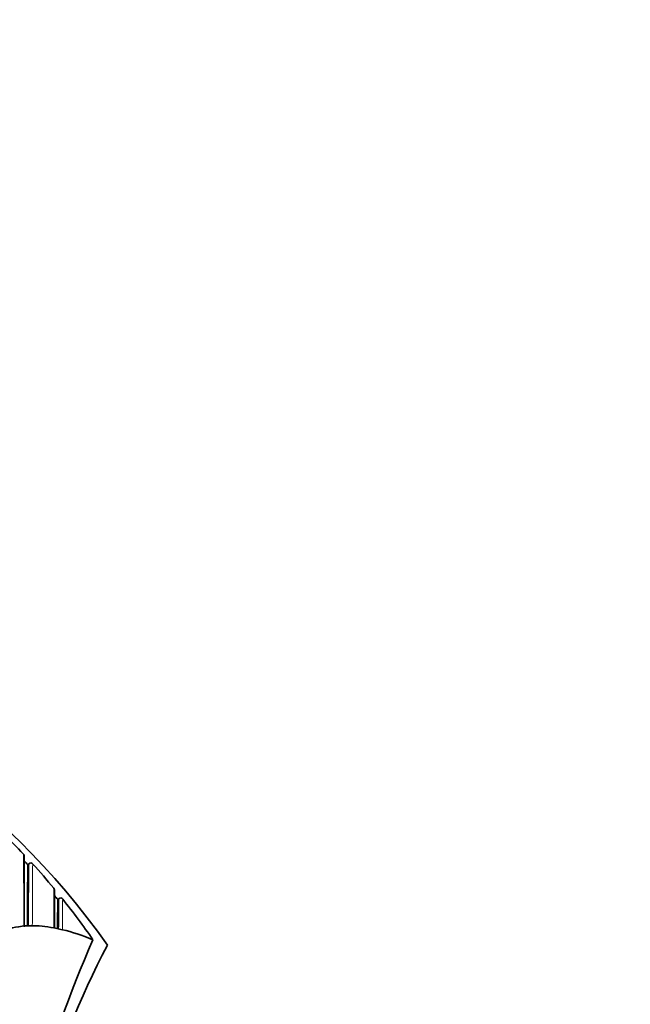
# Model space of a CAD drawing. Units: millimetres. Extents: x -159 to 1023, y 0 to 1164.
# Drawn here: x 435 to 457, y 875 to 911 of the extents above; entities that cross this region are included whole.
import ezdxf
from ezdxf import colors
from ezdxf.entities.mleader import LeaderData, LeaderLine
from ezdxf.math import Vec2, Vec3

# ---------------------------------------------------------------- set-up
doc = ezdxf.new("R2010")
doc.units = ezdxf.units.MM
doc.layers.add('DV4_Défaut', color=7, linetype='Continuous')
doc.layers.add('Défaut', color=7, linetype='Continuous')

# ---------------------------------------------------------------- blocks, each defined once
blk = doc.blocks.new('_DOT')
at = {"color": 0}
blk.add_line((0, 0), (-1, 0), dxfattribs=at)
at = {"color": 0, "const_width": 0.333}
blk.add_lwpolyline([(-0.1665, 0, 1), (0.1665, 0, 1)], format="xyb", close=True, dxfattribs=at)
blk = doc.blocks.new('SE3')
at = {"layer": 'DV4_Défaut', "color": 7, "linetype": 'Continuous', "lineweight": 35}
for p, q in [((435.509, 880.491), (435.465, 880.45)), ((435.465, 880.45), (435.465, 880.45)), ((436.608, 879.221), (436.559, 879.18)), ((436.559, 879.18), (436.559, 879.18)), ((435.575, 878.223), (435.375, 878.215)), ((436.476, 878.134), (436.42, 878.144)), ((436.42, 878.144), (436.42, 878.144)), ((436.676, 878.091), (436.476, 878.134)), ((436.676, 878.091), (436.731, 878.078)), ((437.847, 877.714), (437.845, 877.714))]:
    blk.add_line(p, q, dxfattribs=at)
at = {"layer": 'DV4_Défaut', "color": 7, "linetype": 'Continuous', "lineweight": 18}
for p, q in [((435.465, 880.45), (435.502, 880.484)), ((436.559, 879.18), (436.598, 879.212))]:
    blk.add_line(p, q, dxfattribs=at)
at = {"layer": 'DV4_Défaut', "color": 7, "linetype": 'Continuous', "lineweight": 35}
for centre, radius, start, end in [((415.876, 861.702), 27.5, 35.0974, 76.3403), ((415.876, 861.202), 22.5, 26.9183, 333.0817), ((415.869, 862.461), 26.751, 43.3981, 45.7151), ((435.254, 880.78), 0.0806, 352.5879, 48.854), ((-280.461, 878.72), 715.798, 359.958598, 0.164878), ((415.856, 862.451), 26.618, 42.5473, 42.9629), ((767.051, 877), 331.604, 179.40382, 179.78946), ((435.581, 880.414), 0.106, 93.7747, 138.5642), ((435.558, 880.414), 0.107, 36.9024, 81.271), ((415.847, 862.44), 26.782, 39.8401, 42.339), ((436.36, 879.543), 0.075, 346.5313, 46.7187), ((264.565, 878.65), 171.872, 359.82613, 0.29877), ((415.871, 862.464), 26.598, 38.9382, 39.3627), ((772.306, 876.145), 335.76, 179.48218, 179.66224), ((436.676, 879.139), 0.107, 92.0945, 137.1921), ((436.644, 879.137), 0.112, 32.3121, 75.1878), ((415.926, 862.503), 26.681, 34.7569, 38.7337), ((435.157, 880.837), 2.631, 273.5751, 274.7581), ((435.553, 884.696), 6.473, 270.1973, 270.681), ((475.391, 861.205), 41.016, 156.2648, 165.1646), ((469.636, 861.202), 35.26, 152.4443, 163.0858)]:
    blk.add_arc(centre, radius, start, end, dxfattribs=at)
at = {"layer": 'DV4_Défaut', "color": 7, "linetype": 'Continuous', "lineweight": 18}
for centre, radius, start, end in [((-227.499, 875.795), 662.824, 0.208856, 0.436232), ((935.68, 877.068), 500.19, 179.60866, 179.86786), ((1075.684, 875.555), 640.06, 179.559333, 179.761204), ((-68.674, 875.724), 505.1, 0.27448, 0.43938), ((837.798, 876.738), 401.208, 179.64675, 179.80428)]:
    blk.add_arc(centre, radius, start, end, dxfattribs=at)
at = {"layer": 'DV4_Défaut', "color": 7, "linetype": 'Continuous', "lineweight": 35}
for start_param, end_param in [(-0.057426, -0.014679), (-0.099067, -0.065929), (-0.147625, -0.110354)]:
    blk.add_ellipse((530.895, 719.348), major_axis=(-96.688, 158.513), ratio=0.110918, start_param=start_param, end_param=end_param, dxfattribs=at)
at = {"layer": 'DV4_Défaut', "color": 7, "linetype": 'Continuous', "lineweight": 18}
blk.add_open_spline([(436.731, 878.077), (436.732, 878.077), (436.732, 878.077), (436.732, 878.077), (436.732, 878.083), (436.732, 878.088), (436.732, 878.094), (436.732, 878.172), (436.733, 878.247), (436.733, 878.321), (436.733, 878.358), (436.733, 878.394), (436.734, 878.43), (436.734, 878.484), (436.734, 878.536), (436.735, 878.588), (436.735, 878.639), (436.735, 878.689), (436.736, 878.738), (436.736, 878.754), (436.736, 878.77), (436.736, 878.786), (436.736, 878.818), (436.736, 878.85), (436.737, 878.881), (436.737, 878.943), (436.737, 879.002), (436.738, 879.06), (436.738, 879.088), (436.738, 879.117), (436.738, 879.144), (436.739, 879.162), (436.739, 879.18), (436.739, 879.197)], degree=3, knots=[0, 0, 0, 0, 0.000009, 0.000009, 0.000009, 0.012332, 0.012332, 0.012332, 0.189548, 0.189548, 0.189548, 0.278155, 0.278155, 0.278155, 0.41107, 0.41107, 0.41107, 0.543995, 0.543995, 0.543995, 0.5883, 0.5883, 0.5883, 0.67691, 0.67691, 0.67691, 0.854136, 0.854136, 0.854136, 0.942748, 0.942748, 0.942748, 1, 1, 1, 1], dxfattribs=at)

msp = doc.modelspace()

# ---------------------------------------------------------------- block references
at = {"layer": 'Défaut'}
msp.add_blockref('SE3', (0, 0), dxfattribs=at)

# ---------------------------------------------------------------- leaders
at = {"layer": 'Défaut', "color": 7, "linetype": 'Continuous', "lineweight": 18}
ml = msp.add_multileader_mtext('Standard', dxfattribs=at)
ml.set_content('{\\pxsm0.9;\\fSolid Edge ISO|b1||i0||c0|p34;\\W1.;03/11/2016\\P}', color=256)
ml.set_leader_properties()
ml.set_arrow_properties(name='DOT')
ml.build(insert=Vec2(0, 0))
ml.multileader.update_dxf_attribs({"leader_type": 0, "dogleg_length": 0, "arrow_head_size": 12})
ctx = ml.context
ctx.base_point, ctx.char_height, ctx.arrow_head_size, ctx.landing_gap_size = Vec3(656.602, 1156.973), 12, 12, 4.2
notes = []
notes.append((ctx, [(0, (0, 0, 0), (0, 0), (1, 0), 1, [])]))
ctx.mtext.insert = Vec3(658.602, 1163.093)
for ctx, leaders in notes:
    for number, flags, end, landing, length, lines in leaders:
        leader = LeaderData()
        leader.index, (leader.has_last_leader_line, leader.has_dogleg_vector, leader.attachment_direction) = number, flags
        leader.last_leader_point, leader.dogleg_vector, leader.dogleg_length = Vec3(end), Vec3(landing), length
        for number, points, colour, breaks in lines:
            line = LeaderLine()
            line.index, line.vertices, line.color, line.breaks = number, Vec3.list(points), colors.encode_raw_color(colour), breaks
            leader.lines.append(line)
        ctx.leaders.append(leader)

doc.saveas('drawing.dxf')
